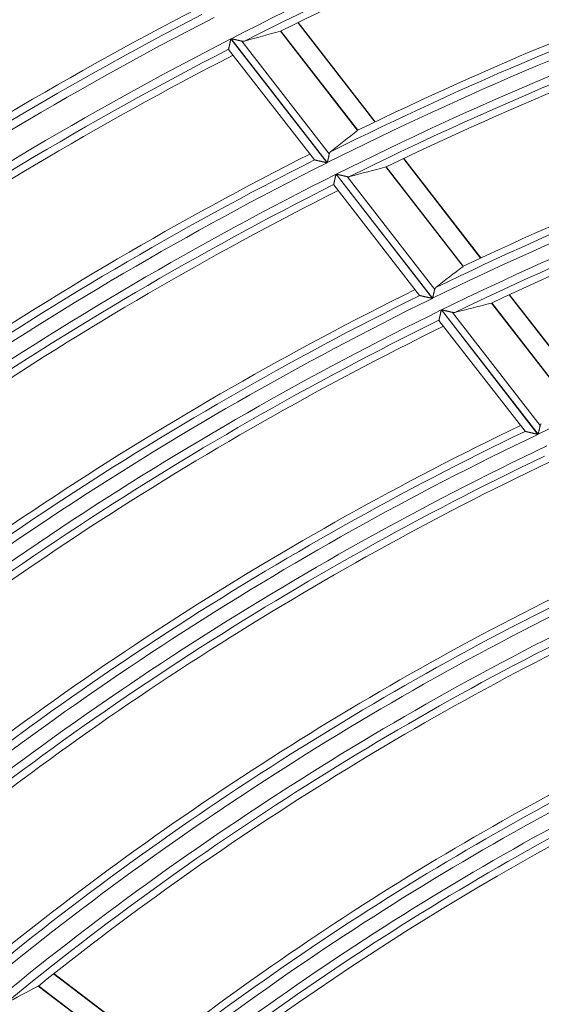
# Model space of a CAD drawing. Units: millimetres. Extents: x 0 to 8435, y 0 to 6016.
# Drawn here: x 2106 to 2137, y 3606 to 3666 of the extents above; entities that cross this region are included whole.
import ezdxf

# ---------------------------------------------------------------- set-up
doc = ezdxf.new("R2010")
doc.units = ezdxf.units.MM
doc.layers.add('LG-Product', color=3, linetype='Continuous')

msp = doc.modelspace()

# ---------------------------------------------------------------- linework, layer by layer
at = {"layer": 'LG-Product', "color": 3, "linetype": 'Continuous', "lineweight": 18}
for p, q in [((2127.329, 3659.44), (2122.659, 3665.455)), ((2127.354, 3659.452), (2122.684, 3665.467)), ((2118.601, 3664.475), (2124.431, 3656.967)), ((2124.445, 3656.974), (2118.615, 3664.482)), ((2121.609, 3664.939), (2126.276, 3658.928)), ((2126.286, 3658.935), (2121.621, 3664.943)), ((2118.463, 3663.837), (2118.461, 3663.845)), ((2118.463, 3663.837), (2123.663, 3657.14)), ((2119.274, 3664.335), (2124.568, 3657.517)), ((2133.736, 3651.189), (2129.055, 3657.217)), ((2133.761, 3651.201), (2129.08, 3657.229)), ((2127.998, 3656.711), (2132.675, 3650.688)), ((2132.685, 3650.694), (2128.01, 3656.715)), ((2124.973, 3656.269), (2130.813, 3648.747)), ((2130.828, 3648.754), (2124.987, 3656.276)), ((2125.649, 3656.126), (2130.954, 3649.294)), ((2124.832, 3655.634), (2124.831, 3655.642)), ((2124.832, 3655.634), (2130.041, 3648.927)), ((2140.159, 3642.917), (2135.466, 3648.961)), ((2140.184, 3642.928), (2135.491, 3648.973)), ((2134.401, 3648.465), (2139.09, 3642.427)), ((2139.099, 3642.433), (2134.413, 3648.469)), ((2131.357, 3648.047), (2137.21, 3640.509)), ((2137.225, 3640.516), (2131.371, 3648.054)), ((2132.037, 3647.9), (2137.353, 3641.053)), ((2131.214, 3647.416), (2131.212, 3647.424)), ((2131.214, 3647.416), (2136.433, 3640.694)), ((2136.441, 3640.691), (2136.432, 3640.696)), ((2114.034, 3603.128), (2107.853, 3607.815)), ((2114.056, 3603.145), (2107.875, 3607.832)), ((2113.108, 3602.407), (2106.938, 3607.085)), ((2106.928, 3607.079), (2113.1, 3602.399))]:
    msp.add_line(p, q, dxfattribs=at)
for points in [[(2118.461, 3663.845), (2118.462, 3663.848), (2118.463, 3663.852), (2118.464, 3663.856), (2118.465, 3663.861), (2118.466, 3663.867), (2118.468, 3663.873), (2118.469, 3663.88), (2118.471, 3663.888), (2118.473, 3663.896), (2118.474, 3663.904), (2118.476, 3663.914), (2118.479, 3663.923), (2118.481, 3663.933), (2118.483, 3663.944), (2118.486, 3663.954), (2118.488, 3663.966), (2118.491, 3663.977), (2118.493, 3663.99), (2118.496, 3664.002), (2118.499, 3664.015), (2118.502, 3664.028), (2118.505, 3664.041), (2118.508, 3664.054), (2118.511, 3664.068), (2118.514, 3664.082), (2118.517, 3664.096), (2118.52, 3664.11), (2118.523, 3664.125), (2118.527, 3664.14), (2118.53, 3664.155), (2118.533, 3664.17), (2118.537, 3664.185), (2118.54, 3664.201), (2118.543, 3664.216), (2118.547, 3664.232), (2118.55, 3664.247), (2118.554, 3664.263), (2118.557, 3664.279), (2118.561, 3664.295), (2118.564, 3664.311), (2118.568, 3664.327), (2118.572, 3664.343), (2118.575, 3664.359), (2118.579, 3664.376), (2118.582, 3664.392), (2118.586, 3664.409), (2118.59, 3664.425), (2118.593, 3664.442), (2118.597, 3664.458), (2118.601, 3664.475)], [(2118.615, 3664.482), (2118.63, 3664.479), (2118.644, 3664.476), (2118.659, 3664.473), (2118.673, 3664.469), (2118.687, 3664.466), (2118.702, 3664.463), (2118.716, 3664.46), (2118.73, 3664.457), (2118.745, 3664.454), (2118.759, 3664.45), (2118.773, 3664.447), (2118.787, 3664.444), (2118.801, 3664.441), (2118.815, 3664.438), (2118.829, 3664.435), (2118.843, 3664.432), (2118.857, 3664.428), (2118.871, 3664.425), (2118.885, 3664.422), (2118.899, 3664.419), (2118.913, 3664.416), (2118.927, 3664.413), (2118.94, 3664.41), (2118.954, 3664.407), (2118.968, 3664.404), (2118.982, 3664.401), (2118.995, 3664.398), (2119.009, 3664.395), (2119.022, 3664.392), (2119.036, 3664.389), (2119.049, 3664.386), (2119.062, 3664.383), (2119.075, 3664.38), (2119.088, 3664.377), (2119.101, 3664.374), (2119.114, 3664.371), (2119.126, 3664.369), (2119.138, 3664.366), (2119.151, 3664.363), (2119.163, 3664.36), (2119.175, 3664.358), (2119.187, 3664.355), (2119.198, 3664.352), (2119.21, 3664.35), (2119.221, 3664.347), (2119.232, 3664.345), (2119.243, 3664.342), (2119.254, 3664.34), (2119.264, 3664.338), (2119.274, 3664.335)], [(2119.274, 3664.335), (2119.277, 3664.335), (2119.281, 3664.334), (2119.284, 3664.333), (2119.287, 3664.333), (2119.29, 3664.332), (2119.293, 3664.332), (2119.297, 3664.331), (2119.3, 3664.331), (2119.303, 3664.33), (2119.306, 3664.33), (2119.309, 3664.329), (2119.312, 3664.329), (2119.315, 3664.329), (2119.318, 3664.328), (2119.321, 3664.328), (2119.324, 3664.328), (2119.327, 3664.327), (2119.33, 3664.327), (2119.333, 3664.327), (2119.336, 3664.327), (2119.339, 3664.327), (2119.342, 3664.327), (2119.345, 3664.327), (2119.348, 3664.326), (2119.351, 3664.326), (2119.354, 3664.326), (2119.357, 3664.327), (2119.359, 3664.327), (2119.362, 3664.327), (2119.365, 3664.327), (2119.368, 3664.327), (2119.371, 3664.327), (2119.374, 3664.327), (2119.376, 3664.328), (2119.379, 3664.328), (2119.382, 3664.328), (2119.385, 3664.328), (2119.387, 3664.329), (2119.39, 3664.329), (2119.393, 3664.33), (2119.395, 3664.33), (2119.398, 3664.33), (2119.401, 3664.331), (2119.403, 3664.331), (2119.406, 3664.332), (2119.408, 3664.333), (2119.411, 3664.333), (2119.414, 3664.334), (2119.416, 3664.334), (2119.419, 3664.335)], [(2124.568, 3657.517), (2124.567, 3657.51), (2124.565, 3657.502), (2124.563, 3657.494), (2124.561, 3657.485), (2124.559, 3657.477), (2124.557, 3657.468), (2124.555, 3657.459), (2124.553, 3657.45), (2124.551, 3657.441), (2124.549, 3657.432), (2124.547, 3657.422), (2124.545, 3657.413), (2124.542, 3657.403), (2124.54, 3657.392), (2124.538, 3657.382), (2124.535, 3657.372), (2124.533, 3657.361), (2124.531, 3657.351), (2124.528, 3657.34), (2124.526, 3657.329), (2124.523, 3657.318), (2124.521, 3657.307), (2124.518, 3657.296), (2124.516, 3657.285), (2124.513, 3657.274), (2124.511, 3657.263), (2124.508, 3657.251), (2124.505, 3657.24), (2124.503, 3657.228), (2124.5, 3657.217), (2124.498, 3657.205), (2124.495, 3657.193), (2124.492, 3657.181), (2124.489, 3657.169), (2124.487, 3657.157), (2124.484, 3657.145), (2124.481, 3657.133), (2124.479, 3657.121), (2124.476, 3657.109), (2124.473, 3657.097), (2124.47, 3657.085), (2124.468, 3657.073), (2124.465, 3657.06), (2124.462, 3657.048), (2124.459, 3657.036), (2124.456, 3657.024), (2124.454, 3657.011), (2124.451, 3656.999), (2124.448, 3656.987), (2124.445, 3656.974)], [(2124.631, 3657.622), (2124.629, 3657.621), (2124.628, 3657.619), (2124.626, 3657.618), (2124.624, 3657.616), (2124.622, 3657.615), (2124.621, 3657.613), (2124.619, 3657.611), (2124.617, 3657.61), (2124.616, 3657.608), (2124.614, 3657.606), (2124.612, 3657.605), (2124.611, 3657.603), (2124.609, 3657.601), (2124.608, 3657.599), (2124.606, 3657.597), (2124.605, 3657.596), (2124.603, 3657.594), (2124.602, 3657.592), (2124.6, 3657.59), (2124.599, 3657.588), (2124.598, 3657.586), (2124.596, 3657.584), (2124.595, 3657.582), (2124.594, 3657.58), (2124.592, 3657.578), (2124.591, 3657.576), (2124.59, 3657.573), (2124.589, 3657.571), (2124.587, 3657.569), (2124.586, 3657.567), (2124.585, 3657.565), (2124.584, 3657.562), (2124.583, 3657.56), (2124.582, 3657.558), (2124.581, 3657.556), (2124.58, 3657.553), (2124.579, 3657.551), (2124.578, 3657.548), (2124.577, 3657.546), (2124.576, 3657.544), (2124.575, 3657.541), (2124.574, 3657.538), (2124.574, 3657.536), (2124.573, 3657.533), (2124.572, 3657.531), (2124.571, 3657.528), (2124.57, 3657.525), (2124.57, 3657.523), (2124.569, 3657.52), (2124.568, 3657.517)], [(2124.431, 3656.967), (2124.412, 3656.971), (2124.393, 3656.975), (2124.374, 3656.98), (2124.356, 3656.984), (2124.337, 3656.988), (2124.318, 3656.992), (2124.3, 3656.997), (2124.282, 3657.001), (2124.263, 3657.005), (2124.245, 3657.009), (2124.226, 3657.013), (2124.208, 3657.017), (2124.19, 3657.021), (2124.172, 3657.025), (2124.154, 3657.03), (2124.136, 3657.034), (2124.118, 3657.038), (2124.1, 3657.042), (2124.082, 3657.046), (2124.064, 3657.05), (2124.046, 3657.054), (2124.029, 3657.058), (2124.011, 3657.062), (2123.994, 3657.066), (2123.977, 3657.069), (2123.96, 3657.073), (2123.943, 3657.077), (2123.927, 3657.081), (2123.911, 3657.084), (2123.895, 3657.088), (2123.879, 3657.092), (2123.863, 3657.095), (2123.848, 3657.099), (2123.833, 3657.102), (2123.818, 3657.105), (2123.804, 3657.108), (2123.79, 3657.112), (2123.777, 3657.115), (2123.764, 3657.117), (2123.752, 3657.12), (2123.74, 3657.123), (2123.729, 3657.125), (2123.719, 3657.128), (2123.709, 3657.13), (2123.7, 3657.132), (2123.692, 3657.134), (2123.685, 3657.135), (2123.678, 3657.137), (2123.673, 3657.138), (2123.669, 3657.139)], [(2128, 3656.711), (2128, 3656.711), (2128, 3656.711), (2128, 3656.711), (2128, 3656.711), (2128, 3656.711), (2128, 3656.711), (2128, 3656.711), (2128, 3656.711), (2128, 3656.711), (2128.001, 3656.711), (2128.001, 3656.711), (2128.001, 3656.711), (2128.001, 3656.711), (2128.001, 3656.712), (2128.001, 3656.712), (2128.001, 3656.712), (2128.001, 3656.712), (2128.001, 3656.712), (2128.001, 3656.712), (2128.001, 3656.712), (2128.001, 3656.712), (2128.001, 3656.712), (2128.001, 3656.712), (2128.001, 3656.712), (2128.001, 3656.712), (2128.001, 3656.712), (2128.001, 3656.712), (2128.001, 3656.712), (2128.001, 3656.712), (2128.001, 3656.712), (2128.001, 3656.712), (2128.002, 3656.712), (2128.002, 3656.712), (2128.002, 3656.712), (2128.002, 3656.712), (2128.002, 3656.712), (2128.002, 3656.712), (2128.002, 3656.712), (2128.002, 3656.712), (2128.002, 3656.712), (2128.002, 3656.712), (2128.002, 3656.712), (2128.002, 3656.712), (2128.002, 3656.712), (2128.002, 3656.712), (2128.002, 3656.712), (2128.002, 3656.712), (2128.002, 3656.712), (2128.002, 3656.712), (2128.002, 3656.712)], [(2124.831, 3655.642), (2124.832, 3655.645), (2124.832, 3655.649), (2124.833, 3655.653), (2124.835, 3655.658), (2124.836, 3655.664), (2124.837, 3655.67), (2124.839, 3655.677), (2124.84, 3655.684), (2124.842, 3655.692), (2124.844, 3655.701), (2124.846, 3655.71), (2124.848, 3655.72), (2124.851, 3655.729), (2124.853, 3655.74), (2124.855, 3655.751), (2124.858, 3655.762), (2124.861, 3655.773), (2124.863, 3655.786), (2124.866, 3655.798), (2124.869, 3655.81), (2124.872, 3655.823), (2124.875, 3655.836), (2124.878, 3655.85), (2124.881, 3655.863), (2124.884, 3655.877), (2124.887, 3655.891), (2124.89, 3655.906), (2124.894, 3655.92), (2124.897, 3655.935), (2124.901, 3655.95), (2124.904, 3655.965), (2124.907, 3655.98), (2124.911, 3655.996), (2124.914, 3656.011), (2124.918, 3656.026), (2124.921, 3656.042), (2124.925, 3656.058), (2124.929, 3656.074), (2124.932, 3656.089), (2124.936, 3656.105), (2124.939, 3656.121), (2124.943, 3656.137), (2124.947, 3656.154), (2124.95, 3656.17), (2124.954, 3656.186), (2124.958, 3656.203), (2124.962, 3656.219), (2124.965, 3656.236), (2124.969, 3656.252), (2124.973, 3656.269)], [(2124.987, 3656.276), (2125.002, 3656.273), (2125.016, 3656.27), (2125.031, 3656.266), (2125.045, 3656.263), (2125.06, 3656.26), (2125.074, 3656.256), (2125.088, 3656.253), (2125.103, 3656.25), (2125.117, 3656.247), (2125.131, 3656.243), (2125.146, 3656.24), (2125.16, 3656.237), (2125.174, 3656.234), (2125.188, 3656.231), (2125.202, 3656.227), (2125.216, 3656.224), (2125.23, 3656.221), (2125.244, 3656.218), (2125.258, 3656.215), (2125.272, 3656.211), (2125.286, 3656.208), (2125.3, 3656.205), (2125.314, 3656.202), (2125.328, 3656.199), (2125.341, 3656.196), (2125.355, 3656.193), (2125.369, 3656.189), (2125.382, 3656.186), (2125.396, 3656.183), (2125.409, 3656.18), (2125.423, 3656.177), (2125.436, 3656.174), (2125.449, 3656.171), (2125.462, 3656.168), (2125.475, 3656.165), (2125.488, 3656.162), (2125.5, 3656.16), (2125.513, 3656.157), (2125.525, 3656.154), (2125.537, 3656.151), (2125.549, 3656.148), (2125.561, 3656.146), (2125.573, 3656.143), (2125.585, 3656.14), (2125.596, 3656.138), (2125.607, 3656.135), (2125.618, 3656.133), (2125.629, 3656.13), (2125.639, 3656.128), (2125.649, 3656.126)], [(2125.649, 3656.126), (2125.652, 3656.125), (2125.656, 3656.124), (2125.659, 3656.123), (2125.662, 3656.123), (2125.665, 3656.122), (2125.668, 3656.122), (2125.672, 3656.121), (2125.675, 3656.121), (2125.678, 3656.12), (2125.681, 3656.12), (2125.684, 3656.119), (2125.687, 3656.119), (2125.69, 3656.118), (2125.693, 3656.118), (2125.696, 3656.118), (2125.699, 3656.117), (2125.703, 3656.117), (2125.706, 3656.117), (2125.709, 3656.117), (2125.711, 3656.116), (2125.714, 3656.116), (2125.717, 3656.116), (2125.72, 3656.116), (2125.723, 3656.116), (2125.726, 3656.116), (2125.729, 3656.116), (2125.732, 3656.116), (2125.735, 3656.116), (2125.738, 3656.116), (2125.741, 3656.116), (2125.743, 3656.116), (2125.746, 3656.117), (2125.749, 3656.117), (2125.752, 3656.117), (2125.755, 3656.117), (2125.757, 3656.117), (2125.76, 3656.118), (2125.763, 3656.118), (2125.766, 3656.118), (2125.768, 3656.119), (2125.771, 3656.119), (2125.774, 3656.12), (2125.776, 3656.12), (2125.779, 3656.121), (2125.782, 3656.121), (2125.784, 3656.122), (2125.787, 3656.122), (2125.789, 3656.123), (2125.792, 3656.124), (2125.794, 3656.124)], [(2130.813, 3648.747), (2130.795, 3648.751), (2130.776, 3648.756), (2130.757, 3648.76), (2130.738, 3648.764), (2130.72, 3648.769), (2130.701, 3648.773), (2130.682, 3648.777), (2130.664, 3648.781), (2130.645, 3648.786), (2130.627, 3648.79), (2130.609, 3648.794), (2130.59, 3648.798), (2130.572, 3648.803), (2130.554, 3648.807), (2130.536, 3648.811), (2130.518, 3648.815), (2130.5, 3648.819), (2130.482, 3648.824), (2130.464, 3648.828), (2130.446, 3648.832), (2130.428, 3648.836), (2130.41, 3648.84), (2130.393, 3648.844), (2130.375, 3648.848), (2130.358, 3648.852), (2130.341, 3648.856), (2130.324, 3648.86), (2130.308, 3648.864), (2130.291, 3648.867), (2130.275, 3648.871), (2130.259, 3648.875), (2130.244, 3648.878), (2130.228, 3648.882), (2130.213, 3648.886), (2130.199, 3648.889), (2130.184, 3648.892), (2130.17, 3648.895), (2130.157, 3648.898), (2130.144, 3648.901), (2130.132, 3648.904), (2130.12, 3648.907), (2130.109, 3648.91), (2130.098, 3648.912), (2130.088, 3648.914), (2130.079, 3648.916), (2130.071, 3648.918), (2130.064, 3648.92), (2130.058, 3648.921), (2130.052, 3648.923), (2130.048, 3648.924)], [(2130.954, 3649.294), (2130.952, 3649.287), (2130.95, 3649.279), (2130.948, 3649.271), (2130.946, 3649.263), (2130.944, 3649.254), (2130.942, 3649.246), (2130.94, 3649.237), (2130.938, 3649.228), (2130.936, 3649.219), (2130.934, 3649.209), (2130.932, 3649.2), (2130.929, 3649.19), (2130.927, 3649.18), (2130.925, 3649.17), (2130.922, 3649.16), (2130.92, 3649.15), (2130.918, 3649.139), (2130.915, 3649.129), (2130.913, 3649.118), (2130.91, 3649.107), (2130.908, 3649.097), (2130.905, 3649.086), (2130.903, 3649.075), (2130.9, 3649.063), (2130.897, 3649.052), (2130.895, 3649.041), (2130.892, 3649.029), (2130.889, 3649.018), (2130.887, 3649.006), (2130.884, 3648.995), (2130.881, 3648.983), (2130.879, 3648.971), (2130.876, 3648.959), (2130.873, 3648.948), (2130.87, 3648.936), (2130.868, 3648.924), (2130.865, 3648.912), (2130.862, 3648.9), (2130.859, 3648.888), (2130.856, 3648.876), (2130.854, 3648.864), (2130.851, 3648.852), (2130.848, 3648.84), (2130.845, 3648.827), (2130.842, 3648.815), (2130.84, 3648.803), (2130.837, 3648.791), (2130.834, 3648.779), (2130.831, 3648.766), (2130.828, 3648.754)], [(2131.017, 3649.398), (2131.015, 3649.397), (2131.013, 3649.395), (2131.012, 3649.394), (2131.01, 3649.392), (2131.008, 3649.391), (2131.006, 3649.389), (2131.005, 3649.388), (2131.003, 3649.386), (2131.001, 3649.384), (2131, 3649.383), (2130.998, 3649.381), (2130.996, 3649.379), (2130.995, 3649.377), (2130.993, 3649.376), (2130.992, 3649.374), (2130.99, 3649.372), (2130.989, 3649.37), (2130.987, 3649.368), (2130.986, 3649.366), (2130.984, 3649.364), (2130.983, 3649.362), (2130.982, 3649.36), (2130.98, 3649.358), (2130.979, 3649.356), (2130.978, 3649.354), (2130.977, 3649.352), (2130.975, 3649.35), (2130.974, 3649.348), (2130.973, 3649.346), (2130.972, 3649.344), (2130.971, 3649.341), (2130.969, 3649.339), (2130.968, 3649.337), (2130.967, 3649.335), (2130.966, 3649.332), (2130.965, 3649.33), (2130.964, 3649.328), (2130.963, 3649.325), (2130.962, 3649.323), (2130.961, 3649.32), (2130.96, 3649.318), (2130.96, 3649.315), (2130.959, 3649.313), (2130.958, 3649.31), (2130.957, 3649.308), (2130.956, 3649.305), (2130.956, 3649.302), (2130.955, 3649.3), (2130.954, 3649.297), (2130.954, 3649.294)], [(2131.212, 3647.424), (2131.213, 3647.427), (2131.214, 3647.431), (2131.215, 3647.435), (2131.216, 3647.44), (2131.217, 3647.445), (2131.219, 3647.452), (2131.22, 3647.458), (2131.222, 3647.466), (2131.224, 3647.474), (2131.226, 3647.482), (2131.228, 3647.491), (2131.23, 3647.501), (2131.232, 3647.511), (2131.235, 3647.521), (2131.237, 3647.532), (2131.24, 3647.543), (2131.242, 3647.554), (2131.245, 3647.566), (2131.248, 3647.578), (2131.251, 3647.591), (2131.254, 3647.604), (2131.257, 3647.617), (2131.26, 3647.63), (2131.263, 3647.644), (2131.266, 3647.657), (2131.27, 3647.671), (2131.273, 3647.686), (2131.276, 3647.7), (2131.28, 3647.715), (2131.283, 3647.73), (2131.287, 3647.745), (2131.29, 3647.76), (2131.294, 3647.775), (2131.297, 3647.79), (2131.301, 3647.806), (2131.304, 3647.821), (2131.308, 3647.837), (2131.312, 3647.853), (2131.315, 3647.869), (2131.319, 3647.884), (2131.323, 3647.9), (2131.326, 3647.916), (2131.33, 3647.933), (2131.334, 3647.949), (2131.338, 3647.965), (2131.341, 3647.982), (2131.345, 3647.998), (2131.349, 3648.014), (2131.353, 3648.031), (2131.357, 3648.047)], [(2131.371, 3648.054), (2131.386, 3648.051), (2131.401, 3648.048), (2131.415, 3648.044), (2131.43, 3648.041), (2131.444, 3648.038), (2131.458, 3648.034), (2131.473, 3648.031), (2131.487, 3648.028), (2131.502, 3648.024), (2131.516, 3648.021), (2131.53, 3648.018), (2131.544, 3648.014), (2131.559, 3648.011), (2131.573, 3648.008), (2131.587, 3648.004), (2131.601, 3648.001), (2131.615, 3647.998), (2131.629, 3647.995), (2131.643, 3647.991), (2131.657, 3647.988), (2131.671, 3647.985), (2131.685, 3647.982), (2131.699, 3647.978), (2131.713, 3647.975), (2131.727, 3647.972), (2131.741, 3647.969), (2131.754, 3647.965), (2131.768, 3647.962), (2131.782, 3647.959), (2131.795, 3647.956), (2131.809, 3647.953), (2131.822, 3647.95), (2131.835, 3647.947), (2131.848, 3647.944), (2131.861, 3647.941), (2131.874, 3647.938), (2131.887, 3647.935), (2131.899, 3647.932), (2131.912, 3647.929), (2131.924, 3647.926), (2131.936, 3647.923), (2131.948, 3647.92), (2131.96, 3647.918), (2131.971, 3647.915), (2131.983, 3647.912), (2131.994, 3647.91), (2132.005, 3647.907), (2132.016, 3647.904), (2132.026, 3647.902), (2132.037, 3647.9)], [(2132.037, 3647.9), (2132.04, 3647.899), (2132.043, 3647.898), (2132.046, 3647.897), (2132.05, 3647.897), (2132.053, 3647.896), (2132.056, 3647.896), (2132.059, 3647.895), (2132.062, 3647.894), (2132.065, 3647.894), (2132.069, 3647.893), (2132.072, 3647.893), (2132.075, 3647.893), (2132.078, 3647.892), (2132.081, 3647.892), (2132.084, 3647.891), (2132.087, 3647.891), (2132.09, 3647.891), (2132.093, 3647.891), (2132.096, 3647.89), (2132.099, 3647.89), (2132.102, 3647.89), (2132.105, 3647.89), (2132.108, 3647.89), (2132.111, 3647.89), (2132.114, 3647.89), (2132.117, 3647.89), (2132.12, 3647.89), (2132.123, 3647.89), (2132.125, 3647.89), (2132.128, 3647.89), (2132.131, 3647.89), (2132.134, 3647.89), (2132.137, 3647.89), (2132.14, 3647.89), (2132.142, 3647.891), (2132.145, 3647.891), (2132.148, 3647.891), (2132.151, 3647.891), (2132.153, 3647.892), (2132.156, 3647.892), (2132.159, 3647.892), (2132.162, 3647.893), (2132.164, 3647.893), (2132.167, 3647.894), (2132.17, 3647.894), (2132.172, 3647.895), (2132.175, 3647.895), (2132.177, 3647.896), (2132.18, 3647.897), (2132.183, 3647.897)], [(2137.417, 3641.156), (2137.415, 3641.155), (2137.413, 3641.153), (2137.411, 3641.152), (2137.41, 3641.15), (2137.408, 3641.149), (2137.406, 3641.147), (2137.404, 3641.146), (2137.403, 3641.144), (2137.401, 3641.142), (2137.399, 3641.141), (2137.398, 3641.139), (2137.396, 3641.137), (2137.394, 3641.136), (2137.393, 3641.134), (2137.391, 3641.132), (2137.39, 3641.13), (2137.388, 3641.128), (2137.387, 3641.127), (2137.385, 3641.125), (2137.384, 3641.123), (2137.383, 3641.121), (2137.381, 3641.119), (2137.38, 3641.117), (2137.379, 3641.115), (2137.377, 3641.113), (2137.376, 3641.111), (2137.375, 3641.109), (2137.374, 3641.107), (2137.372, 3641.104), (2137.371, 3641.102), (2137.37, 3641.1), (2137.369, 3641.098), (2137.368, 3641.096), (2137.367, 3641.093), (2137.366, 3641.091), (2137.365, 3641.089), (2137.364, 3641.086), (2137.363, 3641.084), (2137.362, 3641.082), (2137.361, 3641.079), (2137.36, 3641.077), (2137.359, 3641.074), (2137.358, 3641.072), (2137.357, 3641.069), (2137.356, 3641.066), (2137.356, 3641.064), (2137.355, 3641.061), (2137.354, 3641.059), (2137.353, 3641.056), (2137.353, 3641.053)], [(2137.21, 3640.509), (2137.191, 3640.513), (2137.172, 3640.518), (2137.153, 3640.522), (2137.135, 3640.527), (2137.116, 3640.531), (2137.097, 3640.536), (2137.079, 3640.54), (2137.06, 3640.545), (2137.041, 3640.549), (2137.023, 3640.553), (2137.005, 3640.558), (2136.986, 3640.562), (2136.968, 3640.566), (2136.95, 3640.571), (2136.931, 3640.575), (2136.913, 3640.579), (2136.895, 3640.584), (2136.877, 3640.588), (2136.859, 3640.592), (2136.841, 3640.596), (2136.823, 3640.601), (2136.806, 3640.605), (2136.788, 3640.609), (2136.77, 3640.613), (2136.753, 3640.617), (2136.736, 3640.621), (2136.719, 3640.625), (2136.702, 3640.629), (2136.686, 3640.633), (2136.67, 3640.637), (2136.654, 3640.641), (2136.638, 3640.644), (2136.622, 3640.648), (2136.607, 3640.652), (2136.592, 3640.655), (2136.578, 3640.659), (2136.564, 3640.662), (2136.551, 3640.665), (2136.538, 3640.668), (2136.525, 3640.671), (2136.513, 3640.674), (2136.502, 3640.677), (2136.491, 3640.679), (2136.481, 3640.681), (2136.472, 3640.684), (2136.464, 3640.685), (2136.457, 3640.687), (2136.45, 3640.689), (2136.445, 3640.69), (2136.441, 3640.691)], [(2137.353, 3641.053), (2137.351, 3641.046), (2137.349, 3641.038), (2137.347, 3641.03), (2137.345, 3641.022), (2137.343, 3641.013), (2137.341, 3641.005), (2137.339, 3640.996), (2137.337, 3640.987), (2137.335, 3640.978), (2137.333, 3640.969), (2137.33, 3640.959), (2137.328, 3640.95), (2137.326, 3640.94), (2137.323, 3640.93), (2137.321, 3640.92), (2137.319, 3640.91), (2137.316, 3640.899), (2137.314, 3640.889), (2137.311, 3640.878), (2137.309, 3640.867), (2137.306, 3640.857), (2137.303, 3640.846), (2137.301, 3640.835), (2137.298, 3640.824), (2137.295, 3640.813), (2137.293, 3640.801), (2137.29, 3640.79), (2137.287, 3640.779), (2137.285, 3640.767), (2137.282, 3640.756), (2137.279, 3640.744), (2137.276, 3640.732), (2137.274, 3640.72), (2137.271, 3640.709), (2137.268, 3640.697), (2137.265, 3640.685), (2137.262, 3640.673), (2137.259, 3640.661), (2137.257, 3640.649), (2137.254, 3640.637), (2137.251, 3640.625), (2137.248, 3640.613), (2137.245, 3640.601), (2137.242, 3640.589), (2137.239, 3640.577), (2137.237, 3640.565), (2137.234, 3640.553), (2137.231, 3640.54), (2137.228, 3640.528), (2137.225, 3640.516)]]:
    msp.add_lwpolyline(points, dxfattribs=at)
for radius, start, end in [(223.591, 102.1278, 117.12358), (223.095, 102.23337, 116.95719), (222.65, 102.21318, 116.38275), (215.2, 101.84108, 115.98084), (237.15, 117.86894, 132.0912), (214.259, 101.6558, 116.65139), (214.755, 101.81682, 116.5295), (236.209, 117.70561, 132.70163), (236.705, 117.84901, 132.58923), (213.391, 101.6098, 116.60538), (212.895, 101.71942, 116.42949), (234.591, 117.63508, 132.63107), (212.45, 101.69691, 115.82521), (234.095, 117.73661, 132.47383), (233.65, 117.71813, 131.92839), (226.15, 117.3792, 131.56223), (205, 101.2869, 115.38211), (225.209, 117.20554, 132.20136), (225.705, 117.35727, 132.08439), (204.059, 101.08954, 116.08491), (204.555, 101.26031, 115.95806), (223.591, 117.1278, 132.12358), (203.191, 101.03872, 116.03407), (223.095, 117.23337, 131.95719), (202.695, 101.15269, 115.84755), (202.25, 101.1278, 115.21009), (222.65, 117.21318, 131.38275), (215.2, 116.84108, 130.98084), (214.259, 116.6558, 131.65139), (214.755, 116.81682, 131.5295), (213.391, 116.6098, 131.60538), (193.859, 100.46234, 115.45746), (212.895, 116.71942, 131.42949), (212.45, 116.69691, 130.82521), (204.555, 116.26031, 130.95806), (205, 116.2869, 130.38211), (204.059, 116.08954, 131.08491), (203.191, 116.03872, 131.03407), (202.695, 116.15269, 130.84755), (202.25, 116.1278, 130.21009), (193.859, 115.46234, 130.45746), (194.355, 115.64409, 130.32524), (194.8, 115.67369, 129.71905), (192.991, 115.40589, 130.40098), (192.495, 115.52455, 130.20247), (192.05, 115.49681, 129.52791), (184.55, 114.98728, 128.9768), (183.609, 114.76008, 129.75491), (184.105, 114.95436, 129.61683), (182.491, 114.67864, 129.67344), (181.995, 114.80252, 129.46087), (181.55, 114.77131, 128.74321), (173.605, 114.16101, 128.80187), (174.05, 114.1981, 128.12285), (173.109, 113.95199, 128.94648), (172.241, 113.88071, 128.87517), (171.745, 114.01011, 128.64684), (171.3, 113.97502, 127.88131), (161.855, 113.14728, 127.76029), (162.3, 113.19007, 127.03137), (161.359, 112.91888, 127.91294), (160.741, 112.86029, 127.85433), (160.245, 112.99645, 127.60529), (159.8, 112.95564, 126.7776)]:
    msp.add_arc((2220.553, 3465.48), radius, start, end, dxfattribs=at)
for centre, major_axis, ratio, start_param, end_param in [((2180.036, 3434.018), (191.788, 148.93), 0.977432, 1.166664, 1.176053), ((2121.612, 3664.938), (0.603, 0.132), 0.002404, 1.564982, 1.575228), ((2256.511, 3493.397), (170.2, 132.157), 0.977437, 1.577038, 1.586786), ((2181.818, 3435.398), (183.341, 142.404), 0.977436, 1.157429, 1.167287), ((2254.728, 3492.016), (161.765, 125.609), 0.977432, 1.566347, 1.576602), ((2183.599, 3436.784), (174.918, 135.84), 0.977433, 1.147467, 1.157845), ((2134.405, 3648.464), (0.669, 0.134), 0.002916, 1.566252, 1.575603), ((2195.05, 3431.846), (120.719, 159.21), 0.977431, 1.123668, 1.135294)]:
    msp.add_ellipse(centre, major_axis=major_axis, ratio=ratio, start_param=start_param, end_param=end_param, dxfattribs=at)

doc.saveas('drawing.dxf')
